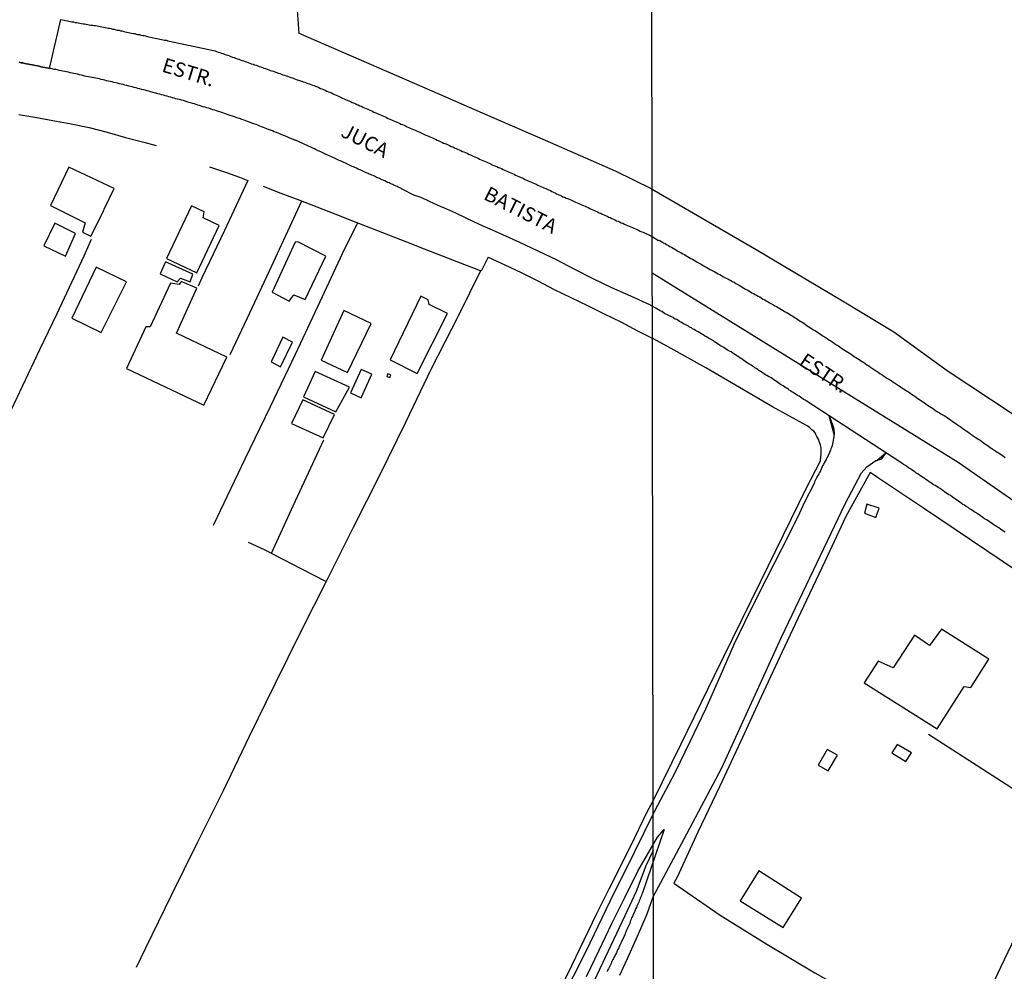
# Model space of a CAD drawing. Units: millimetres. Extents: x 180731 to 183144, y 1660422 to 1663197.
# Drawn here: x 181587 to 181757, y 1662168 to 1662333 of the extents above; entities that cross this region are included whole.
import ezdxf
from ezdxf.enums import TextEntityAlignment as Align

# ---------------------------------------------------------------- set-up
doc = ezdxf.new("R2010")
doc.units = ezdxf.units.MM
for name, color, linetype in [('V-CRUZAMENTO', 1, 'Continuous'), ('V-EDIFICACAO', 2, 'Continuous'), ('V-EIXO_DE_LOGRADOURO', 3, 'Continuous'), ('V-LOTE', 1, 'Continuous'), ('V-NOME_DOS_LOGRADOUROS', 7, 'Continuous'), ('V-QUADRA', 2, 'Continuous'), ('V-REFERENCIA', 4, 'Continuous'), ('V-TESTADA', 5, 'Continuous'), ('X-LIMITE_1000', 7, 'Continuous')]:
    doc.layers.add(name, color=color, linetype=linetype)

msp = doc.modelspace()

# ---------------------------------------------------------------- linework, layer by layer
at = {"layer": 'V-CRUZAMENTO'}
msp.add_lwpolyline([(181586.73, 1662325.27), (181587.07, 1662325.18), (181587.36, 1662325.14), (181587.7, 1662325.06), (181588, 1662325.01), (181588.34, 1662324.93), (181588.64, 1662324.89), (181588.98, 1662324.8), (181589.28, 1662324.76), (181589.57, 1662324.7), (181589.91, 1662324.63), (181590.21, 1662324.57), (181590.55, 1662324.46), (181590.85, 1662324.42), (181591.19, 1662324.38), (181591.49, 1662324.31), (181591.83, 1662324.25), (181591.98, 1662324.2), (181593.95, 1662332.64)], dxfattribs=at)
at = {"layer": 'V-EDIFICACAO'}
for points in [[(181595.3, 1662307.19), (181592.14, 1662300.52), (181598.12, 1662297.54), (181597.66, 1662295.96), (181599.12, 1662295.26), (181601.34, 1662299.66), (181601.43, 1662299.9), (181603.13, 1662303.47)], [(181616.48, 1662300.5), (181612.15, 1662291.4), (181617.37, 1662288.92), (181621.28, 1662297.07), (181618.49, 1662298.44), (181618.67, 1662299.47), (181616.48, 1662300.5)], [(181590.99, 1662293.61), (181594.72, 1662291.81), (181596.46, 1662295.73), (181592.92, 1662297.5), (181590.99, 1662293.61)], [(181634.85, 1662294.25), (181634.34, 1662294.23), (181630.38, 1662285.58), (181633.33, 1662284.04), (181634.16, 1662285.13), (181636.11, 1662284.34), (181639.68, 1662291.79), (181634.85, 1662294.25)], [(181611.98, 1662290.82), (181611.1, 1662288.75), (181614.02, 1662287.39), (181614.59, 1662288.02), (181616.22, 1662287.36), (181616.73, 1662288.7), (181611.98, 1662290.82)], [(181600.04, 1662289.88), (181595.83, 1662281.12), (181600.87, 1662278.64), (181605.27, 1662287.36), (181600.04, 1662289.88)], [(181612.87, 1662287.16), (181609.34, 1662279.64), (181608.58, 1662279.59), (181605.27, 1662272.45), (181618.61, 1662266.1), (181622.55, 1662274.4), (181613.88, 1662278.53), (181617.41, 1662286.26), (181614.72, 1662287.43), (181614.34, 1662286.93), (181612.87, 1662287.16)], [(181650.73, 1662273.89), (181655.39, 1662271.54), (181660.63, 1662281.91), (181657.5, 1662283.48), (181657.31, 1662284.28), (181656.02, 1662284.92), (181650.73, 1662273.89)], [(181638.84, 1662273.86), (181643.4, 1662271.76), (181647.49, 1662280.19), (181642.75, 1662282.45), (181638.84, 1662273.86)], [(181632.26, 1662277.81), (181630.25, 1662273.56), (181631.82, 1662272.73), (181633.91, 1662276.95), (181632.26, 1662277.81)], [(181637.82, 1662271.91), (181635.78, 1662267.54), (181641.4, 1662264.96), (181643.71, 1662269.22), (181637.82, 1662271.91)], [(181643.89, 1662268.25), (181645.72, 1662267.38), (181647.58, 1662271.42), (181645.77, 1662272.26), (181643.89, 1662268.25)], [(181650.27, 1662271.52), (181650.15, 1662271.03), (181650.71, 1662270.86), (181650.88, 1662271.32), (181650.27, 1662271.52)], [(181635.69, 1662267.03), (181633.74, 1662262.93), (181639.2, 1662260.45), (181641.16, 1662264.46), (181635.69, 1662267.03)], [(181732.99, 1662249.03), (181732.57, 1662247.48), (181734.55, 1662246.71), (181735.12, 1662248.31), (181732.99, 1662249.03)], [(181741.22, 1662226.42), (181741.22, 1662226.42), (181737.54, 1662220.79), (181734.91, 1662221.93), (181732.52, 1662218.18), (181745.1, 1662210.25), (181749.79, 1662217.54), (181750.93, 1662217.38), (181754, 1662222.29), (181745.85, 1662227.43), (181743.79, 1662224.62), (181741.22, 1662226.42)], [(181726.14, 1662206.69), (181724.59, 1662203.96), (181726.29, 1662203.01), (181727.92, 1662205.68), (181726.14, 1662206.69)], [(181738.2, 1662207.55), (181737.3, 1662206.11), (181739.7, 1662204.58), (181740.7, 1662206.1), (181738.2, 1662207.55)], [(181714.35, 1662185.73), (181711.12, 1662180.54), (181718.57, 1662175.97), (181721.73, 1662181.02), (181714.35, 1662185.73)]]:
    msp.add_lwpolyline(points, close=True, dxfattribs=at)
at = {"layer": 'V-EIXO_DE_LOGRADOURO'}
msp.add_lwpolyline([(181695.94, 1662288.94), (181748.76, 1662256.24), (181795.76, 1662223.57), (181843.67, 1662190.9), (181891.95, 1662158.41), (181919.06, 1662142.9), (181939.13, 1662133.41), (181975.73, 1662118.99), (181988.14, 1662115.16), (182036.97, 1662096.91), (182066.63, 1662086.68)], dxfattribs=at)
at = {"layer": 'V-LOTE'}
for points in [[(181634.55, 1662336.74), (181634.97, 1662330.25)], [(181695.92, 1662303.39), (181689.6, 1662306.48), (181683.58, 1662309.12), (181677.56, 1662311.79), (181671.47, 1662314.43), (181665.38, 1662317.07), (181659.29, 1662319.71), (181653.2, 1662322.35), (181647.11, 1662324.99), (181641.02, 1662327.63), (181634.93, 1662330.27)], [(181586.69, 1662316.26), (181589.47, 1662315.8), (181592.58, 1662315.22), (181595.7, 1662314.66), (181598.82, 1662314.03), (181601.93, 1662313.23), (181605.07, 1662312.28), (181608.24, 1662311.45), (181610.37, 1662310.89)], [(181619.61, 1662307.22), (181622.35, 1662306.3), (181624.75, 1662305.45), (181626.18, 1662304.86)], [(181626.18, 1662304.86), (181622.18, 1662296.23), (181618.27, 1662288.05), (181617.61, 1662286.61)], [(181628.82, 1662303.9), (181631.91, 1662302.7), (181635, 1662301.5), (181638.09, 1662300.3), (181641.18, 1662299.1), (181644.27, 1662297.9), (181647.36, 1662296.69), (181650.45, 1662295.48), (181653.54, 1662294.27), (181656.63, 1662293.06), (181659.72, 1662291.85), (181662.81, 1662290.64), (181666, 1662289.46), (181666.33, 1662289.28)], [(181695.92, 1662303.39), (181713.87, 1662292.93), (181729.06, 1662283.91), (181737.66, 1662278.73), (181746.81, 1662272.08), (181761.94, 1662262.04), (181777.13, 1662252), (181792.58, 1662241.96), (181807.83, 1662231.92), (181822.83, 1662221.88), (181837.7, 1662211.84), (181851.99, 1662201.67), (181866.28, 1662191.5), (181874.75, 1662185.55), (181874.93, 1662185.43)], [(181635.48, 1662301.31), (181630.21, 1662289.98), (181626.09, 1662281.13), (181623.09, 1662274.78)], [(181620.25, 1662245.37), (181625.75, 1662256.85), (181630.1, 1662265.87), (181634.42, 1662274.89), (181638.67, 1662283.98), (181642.92, 1662293.1), (181645.2, 1662297.54)], [(181599.18, 1662294.67), (181597.89, 1662291.82), (181593.24, 1662281.87), (181590.28, 1662275.66), (181587.32, 1662269.45), (181584.39, 1662263.24), (181584.21, 1662262.79)], [(181667.65, 1662291.66), (181666.51, 1662289.35)], [(181667.65, 1662291.66), (181670.52, 1662290.31), (181673.36, 1662289.01), (181676.2, 1662287.53), (181679.04, 1662286.06), (181681.89, 1662284.65), (181684.79, 1662283.3), (181687.68, 1662281.87), (181690.57, 1662280.47), (181693.44, 1662278.94), (181695.96, 1662277.68)], [(181666.54, 1662289.41), (181666.33, 1662289.28), (181662.54, 1662281.56), (181657.85, 1662272.34), (181653.39, 1662263.08), (181648.9, 1662253.96), (181644.38, 1662244.97), (181639.86, 1662236.02), (181635.34, 1662227.03), (181630.88, 1662217.97), (181626.42, 1662208.91), (181622, 1662199.69), (181617.44, 1662190.6), (181612.98, 1662181.51), (181608.52, 1662172.42), (181606.92, 1662169.07)], [(181722.55, 1662262.61), (181716.71, 1662265.82), (181711.03, 1662269.16), (181705.19, 1662272.53), (181699.21, 1662275.9), (181695.96, 1662277.68)], [(181696.09, 1662197.73), (181700.95, 1662207.65), (181706.71, 1662219.43), (181714.62, 1662235.63), (181722.59, 1662251.83), (181724.99, 1662256.5), (181725.12, 1662257.72), (181725.13, 1662258.07), (181725.11, 1662258.37), (181725.11, 1662258.67), (181725.04, 1662258.97), (181724.98, 1662259.26), (181724.9, 1662259.52), (181724.77, 1662259.82), (181724.68, 1662260.12), (181724.51, 1662260.42), (181724.38, 1662260.71), (181724.19, 1662261.01), (181724.06, 1662261.31), (181723.81, 1662261.61), (181723.49, 1662261.86), (181723.17, 1662262.16), (181722.79, 1662262.46), (181722.55, 1662262.61)], [(181639.27, 1662260.03), (181633.98, 1662248.65), (181630.22, 1662240.52)], [(181733.55, 1662254.45), (181731.75, 1662251.25), (181729.38, 1662246.86), (181725.75, 1662239.11), (181722.05, 1662231.33), (181718.38, 1662223.55), (181714.78, 1662215.77), (181711.18, 1662207.99), (181707.55, 1662200.21), (181703.85, 1662192.43), (181700.25, 1662184.65), (181699.69, 1662183.59)], [(181874.75, 1662161.46), (181866.97, 1662166.52), (181858.57, 1662171.99), (181850.17, 1662177.46), (181841.7, 1662182.9), (181833.07, 1662188.34), (181824.51, 1662193.78), (181816.33, 1662199.22), (181808.09, 1662204.66), (181799.85, 1662210.1), (181791.73, 1662215.54), (181783.68, 1662220.98), (181775.53, 1662226.42), (181767.38, 1662231.86), (181759.17, 1662237.3), (181751.05, 1662242.74), (181742.93, 1662248.18), (181734.81, 1662253.62), (181733.55, 1662254.45)], [(181639.68, 1662235.66), (181635.53, 1662237.78), (181632.29, 1662239.45), (181629.05, 1662241.12), (181626.33, 1662242.41)], [(181743.61, 1662209.34), (181759.62, 1662199.03), (181775.34, 1662188.85), (181791.32, 1662178.67), (181799.42, 1662173.36)], [(181695.11, 1662195.91), (181696.09, 1662197.73)], [(181660.95, 1662126.91), (181662.46, 1662129.98), (181664.7, 1662134.29), (181666.86, 1662138.67), (181669, 1662143.06), (181671.23, 1662147.44), (181673.46, 1662151.82), (181675.69, 1662156.2), (181677.82, 1662160.61), (181679.95, 1662165.02), (181682.08, 1662169.43), (181684.21, 1662173.84), (181686.34, 1662178.25), (181688.55, 1662182.66), (181690.76, 1662187.07), (181692.97, 1662191.48), (181695.11, 1662195.91)], [(181716.65, 1662086.09), (181720.62, 1662094.59), (181724.67, 1662102.95), (181728.62, 1662111.4), (181732.67, 1662119.85), (181736.72, 1662128.3), (181740.71, 1662136.75), (181744.82, 1662145.2), (181748.59, 1662153.25), (181752.35, 1662161.19), (181756.11, 1662169.13), (181759.87, 1662177.07), (181763.82, 1662184.95), (181766.91, 1662190.97)], [(181696.11, 1662189.23), (181694.88, 1662186.62), (181693.18, 1662182.16), (181691.24, 1662177.95), (181685.45, 1662165.67), (181681.6, 1662157.6), (181677.75, 1662149.53), (181673.9, 1662141.46), (181669.72, 1662133.66), (181665.57, 1662125.72), (181661.79, 1662117.54), (181657.71, 1662109.06), (181653.63, 1662100.48), (181652.49, 1662098.03), (181659.98, 1662094.81), (181666.2, 1662092.32), (181672.35, 1662089.63), (181678.53, 1662087.07), (181681.26, 1662086.03)], [(181699.69, 1662183.59), (181707.66, 1662178.09), (181715.71, 1662173.1), (181724.02, 1662168.14), (181732.49, 1662163.34), (181740.7, 1662158.44), (181748.59, 1662153.25)]]:
    msp.add_lwpolyline(points, dxfattribs=at)
at = {"layer": 'V-QUADRA'}
for points in [[(181593.95, 1662332.64), (181594.21, 1662332.6), (181594.5, 1662332.54), (181594.76, 1662332.49), (181595.06, 1662332.43), (181595.31, 1662332.36), (181595.57, 1662332.32), (181595.86, 1662332.26), (181596.12, 1662332.24), (181596.42, 1662332.15), (181596.67, 1662332.11), (181596.93, 1662332.07), (181597.22, 1662332.02), (181597.48, 1662331.98), (181597.78, 1662331.92), (181598.03, 1662331.88), (181598.29, 1662331.83), (181598.58, 1662331.77), (181598.84, 1662331.73), (181599.14, 1662331.68), (181599.39, 1662331.66), (181599.65, 1662331.62), (181599.94, 1662331.58), (181600.2, 1662331.54), (181600.5, 1662331.47), (181600.75, 1662331.43), (181601.01, 1662331.37), (181601.3, 1662331.32), (181601.56, 1662331.28), (181601.86, 1662331.22), (181602.11, 1662331.17), (181602.36, 1662331.13), (181602.62, 1662331.07), (181602.87, 1662331), (181603.13, 1662330.96), (181603.43, 1662330.88), (181603.68, 1662330.83), (181603.98, 1662330.79), (181604.23, 1662330.71), (181604.49, 1662330.66), (181604.79, 1662330.58), (181605.04, 1662330.54), (181605.34, 1662330.47), (181605.59, 1662330.41), (181605.85, 1662330.37), (181606.15, 1662330.28), (181606.4, 1662330.24), (181606.7, 1662330.2), (181606.95, 1662330.11), (181607.21, 1662330.07), (181607.51, 1662330.03), (181607.76, 1662329.94), (181608.06, 1662329.9), (181608.31, 1662329.86), (181608.57, 1662329.81), (181608.87, 1662329.73), (181609.12, 1662329.67), (181609.42, 1662329.6), (181609.42, 1662329.6), (181609.67, 1662329.56), (181609.93, 1662329.5), (181610.23, 1662329.43), (181610.48, 1662329.39), (181610.78, 1662329.3), (181611.03, 1662329.26), (181611.29, 1662329.22), (181611.59, 1662329.13), (181611.84, 1662329.09), (181612.14, 1662329.05), (181612.39, 1662328.96), (181612.65, 1662328.92), (181612.95, 1662328.84), (181613.2, 1662328.79), (181613.5, 1662328.75), (181613.75, 1662328.67), (181614.01, 1662328.63), (181614.31, 1662328.54), (181614.56, 1662328.5), (181614.86, 1662328.44), (181615.11, 1662328.37), (181615.37, 1662328.33), (181615.67, 1662328.29), (181615.92, 1662328.2), (181616.22, 1662328.16), (181616.47, 1662328.07), (181616.73, 1662328.03), (181617.03, 1662327.99), (181617.28, 1662327.9), (181617.58, 1662327.86), (181617.83, 1662327.8), (181618.09, 1662327.73), (181618.39, 1662327.69), (181618.64, 1662327.61), (181618.94, 1662327.56), (181619.19, 1662327.5), (181619.45, 1662327.44), (181619.74, 1662327.39), (181620, 1662327.35), (181620.3, 1662327.27), (181620.55, 1662327.22), (181620.81, 1662327.14), (181621.1, 1662327.01), (181621.36, 1662326.93), (181621.66, 1662326.84), (181621.91, 1662326.76), (181622.17, 1662326.67), (181622.46, 1662326.54), (181622.72, 1662326.46), (181623.02, 1662326.35), (181623.27, 1662326.27), (181623.53, 1662326.16), (181623.82, 1662326.08), (181624.08, 1662325.99), (181624.38, 1662325.86), (181624.63, 1662325.78), (181624.89, 1662325.69), (181625.18, 1662325.59), (181625.44, 1662325.52), (181625.74, 1662325.4), (181625.99, 1662325.33), (181626.25, 1662325.23), (181626.54, 1662325.1), (181626.8, 1662325.01), (181627.1, 1662324.93), (181627.35, 1662324.84), (181627.61, 1662324.76), (181627.9, 1662324.63), (181628.16, 1662324.55), (181628.46, 1662324.46), (181628.71, 1662324.36), (181628.97, 1662324.25), (181629.26, 1662324.16), (181629.52, 1662324.08), (181629.82, 1662323.95), (181630.07, 1662323.87), (181630.33, 1662323.78), (181630.62, 1662323.7), (181630.88, 1662323.61), (181631.18, 1662323.51), (181631.43, 1662323.4), (181631.69, 1662323.34), (181631.98, 1662323.23), (181632.24, 1662323.1), (181632.54, 1662323.02), (181632.79, 1662322.93), (181633.05, 1662322.85), (181633.34, 1662322.74), (181633.6, 1662322.63), (181633.9, 1662322.55), (181634.15, 1662322.44), (181634.41, 1662322.36), (181634.7, 1662322.25), (181634.96, 1662322.17), (181635.26, 1662322.08), (181635.51, 1662322), (181635.76, 1662321.91), (181636.02, 1662321.81), (181636.27, 1662321.7), (181636.53, 1662321.61), (181636.53, 1662321.61), (181636.83, 1662321.53), (181637.08, 1662321.42), (181637.38, 1662321.32), (181637.63, 1662321.23), (181637.89, 1662321.15), (181638.19, 1662321.02), (181638.44, 1662320.93), (181638.74, 1662320.76), (181638.99, 1662320.66), (181639.25, 1662320.55), (181639.55, 1662320.42), (181639.8, 1662320.3), (181640.1, 1662320.17), (181640.35, 1662320.08), (181640.61, 1662319.96), (181640.91, 1662319.81), (181641.16, 1662319.7), (181641.46, 1662319.57), (181641.71, 1662319.45), (181641.97, 1662319.34), (181642.27, 1662319.19), (181642.52, 1662319.09), (181642.82, 1662318.98), (181643.07, 1662318.85), (181643.33, 1662318.75), (181643.63, 1662318.6), (181643.88, 1662318.49), (181644.18, 1662318.34), (181644.43, 1662318.24), (181644.69, 1662318.13), (181644.99, 1662318), (181645.24, 1662317.9), (181645.54, 1662317.77), (181645.79, 1662317.66), (181646.05, 1662317.53), (181646.35, 1662317.41), (181646.6, 1662317.28), (181646.9, 1662317.15), (181647.15, 1662317.05), (181647.41, 1662316.92), (181647.71, 1662316.81), (181647.96, 1662316.68), (181648.26, 1662316.56), (181648.51, 1662316.43), (181648.77, 1662316.3), (181649.07, 1662316.17), (181649.32, 1662316.09), (181649.62, 1662315.96), (181649.87, 1662315.83), (181650.13, 1662315.71), (181650.43, 1662315.58), (181650.68, 1662315.45), (181650.98, 1662315.35), (181651.23, 1662315.24), (181651.49, 1662315.11), (181651.79, 1662314.98), (181652.04, 1662314.88), (181652.34, 1662314.73), (181652.59, 1662314.6), (181652.85, 1662314.52), (181653.14, 1662314.39), (181653.4, 1662314.28), (181653.7, 1662314.14), (181653.95, 1662314.03), (181654.21, 1662313.92), (181654.5, 1662313.79), (181654.76, 1662313.69), (181655.06, 1662313.54), (181655.31, 1662313.43), (181655.57, 1662313.33), (181655.86, 1662313.2), (181656.12, 1662313.07), (181656.42, 1662312.94), (181656.67, 1662312.82), (181656.93, 1662312.71), (181657.22, 1662312.56), (181657.48, 1662312.46), (181657.78, 1662312.31), (181658.03, 1662312.2), (181658.29, 1662312.09), (181658.58, 1662311.97), (181658.84, 1662311.84), (181659.14, 1662311.71), (181659.39, 1662311.59), (181659.65, 1662311.5), (181659.94, 1662311.33), (181660.2, 1662311.23), (181660.5, 1662311.12), (181660.75, 1662310.99), (181661.01, 1662310.89), (181661.3, 1662310.74), (181661.56, 1662310.65), (181661.86, 1662310.48), (181662.11, 1662310.4), (181662.37, 1662310.27), (181662.66, 1662310.14), (181662.92, 1662310.01), (181663.22, 1662309.89), (181663.47, 1662309.8), (181663.73, 1662309.67), (181663.73, 1662309.67), (181664.02, 1662309.55), (181664.28, 1662309.42), (181664.58, 1662309.29), (181664.83, 1662309.19), (181665.09, 1662309.06), (181665.38, 1662308.93), (181665.64, 1662308.82), (181665.94, 1662308.7), (181666.19, 1662308.57), (181666.45, 1662308.44), (181666.74, 1662308.34), (181667, 1662308.21), (181667.3, 1662308.1), (181667.55, 1662307.97), (181667.81, 1662307.87), (181668.1, 1662307.72), (181668.36, 1662307.59), (181668.66, 1662307.46), (181668.91, 1662307.36), (181669.16, 1662307.25), (181669.42, 1662307.12), (181669.67, 1662307.04), (181669.93, 1662306.91), (181670.23, 1662306.78), (181670.48, 1662306.66), (181670.78, 1662306.53), (181671.03, 1662306.42), (181671.29, 1662306.3), (181671.59, 1662306.17), (181671.84, 1662306.06), (181672.14, 1662305.93), (181672.39, 1662305.81), (181672.65, 1662305.68), (181672.95, 1662305.55), (181673.2, 1662305.42), (181673.5, 1662305.3), (181673.75, 1662305.19), (181674.01, 1662305.06), (181674.31, 1662304.94), (181674.56, 1662304.81), (181674.86, 1662304.68), (181675.11, 1662304.55), (181675.37, 1662304.45), (181675.67, 1662304.32), (181675.92, 1662304.21), (181676.22, 1662304.06), (181676.47, 1662303.96), (181676.73, 1662303.83), (181677.03, 1662303.7), (181677.28, 1662303.62), (181677.58, 1662303.49), (181677.83, 1662303.36), (181678.09, 1662303.24), (181678.39, 1662303.11), (181678.64, 1662302.98), (181678.94, 1662302.85), (181679.19, 1662302.73), (181679.45, 1662302.58), (181679.75, 1662302.45), (181680, 1662302.34), (181680.3, 1662302.2), (181680.55, 1662302.07), (181680.81, 1662301.98), (181681.11, 1662301.83), (181681.36, 1662301.75), (181681.66, 1662301.62), (181681.91, 1662301.51), (181682.17, 1662301.39), (181682.47, 1662301.26), (181682.72, 1662301.15), (181683.02, 1662301), (181683.27, 1662300.9), (181683.53, 1662300.79), (181683.83, 1662300.66), (181684.08, 1662300.54), (181684.38, 1662300.41), (181684.63, 1662300.3), (181684.89, 1662300.18), (181685.19, 1662300.05), (181685.44, 1662299.94), (181685.74, 1662299.81), (181685.99, 1662299.71), (181686.25, 1662299.58), (181686.54, 1662299.43), (181686.8, 1662299.3), (181687.1, 1662299.2), (181687.35, 1662299.07), (181687.61, 1662298.96), (181687.9, 1662298.82), (181688.16, 1662298.69), (181688.46, 1662298.56), (181688.71, 1662298.45), (181688.97, 1662298.33), (181689.26, 1662298.2), (181689.52, 1662298.07), (181689.82, 1662297.92), (181690.07, 1662297.82), (181690.33, 1662297.71), (181690.62, 1662297.58), (181690.88, 1662297.48), (181690.88, 1662297.48), (181691.18, 1662297.31), (181691.43, 1662297.22), (181691.69, 1662297.12), (181691.98, 1662296.97), (181692.24, 1662296.86), (181692.54, 1662296.75), (181692.79, 1662296.65), (181693.05, 1662296.52), (181693.34, 1662296.39), (181693.6, 1662296.29), (181693.9, 1662296.14), (181694.15, 1662296.03), (181694.41, 1662295.93), (181694.51, 1662295.89), (181694.83, 1662295.71), (181695.26, 1662295.52), (181695.51, 1662295.42), (181695.93, 1662295.17), (181697.06, 1662294.53), (181697.1, 1662294.59), (181697.33, 1662294.46), (181697.38, 1662294.44), (181697.63, 1662294.26), (181697.89, 1662294.12), (181698.19, 1662293.97), (181698.44, 1662293.82), (181698.74, 1662293.65), (181699, 1662293.5), (181699.29, 1662293.33), (181699.59, 1662293.16), (181699.85, 1662292.99), (181700.15, 1662292.84), (181700.4, 1662292.69), (181700.7, 1662292.5), (181700.96, 1662292.37), (181701.26, 1662292.22), (181701.51, 1662292.09), (181701.77, 1662291.94), (181702.07, 1662291.73), (181702.32, 1662291.58), (181702.62, 1662291.41), (181702.88, 1662291.28), (181703.17, 1662291.11), (181703.47, 1662290.92), (181703.73, 1662290.77), (181704.03, 1662290.6), (181704.28, 1662290.47), (181704.58, 1662290.3), (181704.84, 1662290.13), (181705.14, 1662289.98), (181705.39, 1662289.83), (181705.65, 1662289.68), (181705.95, 1662289.53), (181706.2, 1662289.4), (181706.5, 1662289.23), (181706.76, 1662289.11), (181707.05, 1662288.93), (181707.35, 1662288.76), (181707.61, 1662288.64), (181707.91, 1662288.47), (181708.16, 1662288.32), (181708.46, 1662288.15), (181708.72, 1662288), (181709.02, 1662287.87), (181709.27, 1662287.74), (181709.53, 1662287.59), (181709.83, 1662287.42), (181710.08, 1662287.29), (181710.38, 1662287.1), (181710.64, 1662286.95), (181710.93, 1662286.78), (181711.23, 1662286.61), (181711.49, 1662286.44), (181711.79, 1662286.27), (181712.04, 1662286.12), (181712.34, 1662285.99), (181712.6, 1662285.84), (181712.9, 1662285.65), (181713.15, 1662285.5), (181713.41, 1662285.38), (181713.71, 1662285.21), (181713.96, 1662285.05), (181714.26, 1662284.88), (181714.52, 1662284.76), (181714.81, 1662284.57), (181715.11, 1662284.4), (181715.37, 1662284.27), (181715.64, 1662284.1), (181715.96, 1662283.9), (181716.31, 1662283.71), (181716.56, 1662283.56), (181716.86, 1662283.39), (181717.12, 1662283.26), (181717.41, 1662283.12), (181717.71, 1662282.92), (181717.97, 1662282.78), (181718.27, 1662282.58), (181718.52, 1662282.43), (181718.78, 1662282.28), (181719.04, 1662282.14), (181719.33, 1662281.96), (181719.63, 1662281.79), (181719.89, 1662281.62), (181720.19, 1662281.43), (181720.44, 1662281.28), (181720.74, 1662281.09), (181721, 1662280.92), (181721.29, 1662280.73), (181721.59, 1662280.56), (181721.85, 1662280.39), (181722.1, 1662280.22), (181722.38, 1662280), (181722.7, 1662279.79), (181722.96, 1662279.62), (181723.26, 1662279.45), (181723.51, 1662279.28), (181723.77, 1662279.11), (181724.07, 1662278.96), (181724.07, 1662278.96), (181724.32, 1662278.81), (181724.62, 1662278.6), (181724.88, 1662278.43), (181725.15, 1662278.23), (181725.47, 1662278.02), (181725.79, 1662277.81), (181726.13, 1662277.59), (181726.45, 1662277.38), (181726.77, 1662277.17), (181727.09, 1662276.95), (181727.41, 1662276.74), (181727.73, 1662276.53), (181728.07, 1662276.31), (181728.33, 1662276.14), (181728.63, 1662275.95), (181728.88, 1662275.78), (181729.14, 1662275.61), (181729.4, 1662275.44), (181729.69, 1662275.25), (181729.99, 1662275.06), (181730.25, 1662274.89), (181730.55, 1662274.67), (181730.8, 1662274.5), (181731.1, 1662274.31), (181731.36, 1662274.16), (181731.66, 1662273.95), (181731.91, 1662273.8), (181732.17, 1662273.65), (181732.47, 1662273.44), (181732.72, 1662273.27), (181733, 1662273.07), (181733.32, 1662272.86), (181733.64, 1662272.65), (181733.96, 1662272.43), (181734.28, 1662272.22), (181734.6, 1662272.01), (181734.92, 1662271.79), (181735.23, 1662271.58), (181735.56, 1662271.37), (181735.87, 1662271.16), (181736.2, 1662270.94), (181736.56, 1662270.71), (181736.9, 1662270.5), (181737.16, 1662270.33), (181737.45, 1662270.13), (181737.73, 1662269.92), (181738.07, 1662269.71), (181738.44, 1662269.51), (181738.73, 1662269.32), (181739.03, 1662269.11), (181739.29, 1662268.94), (181739.59, 1662268.75), (181739.84, 1662268.58), (181740.14, 1662268.38), (181740.4, 1662268.21), (181740.69, 1662268), (181740.99, 1662267.81), (181741.25, 1662267.64), (181741.55, 1662267.43), (181741.8, 1662267.23), (181742.06, 1662267.08), (181742.32, 1662266.89), (181742.61, 1662266.7), (181742.91, 1662266.51), (181743.17, 1662266.34), (181743.47, 1662266.12), (181743.72, 1662265.95), (181744.02, 1662265.76), (181744.28, 1662265.59), (181744.53, 1662265.4), (181744.85, 1662265.19), (181745.17, 1662264.97), (181745.51, 1662264.76), (181745.77, 1662264.61), (181746.07, 1662264.4), (181746.32, 1662264.31), (181746.6, 1662264.14), (181746.89, 1662263.93), (181747.2, 1662263.72), (181747.49, 1662263.5), (181747.82, 1662263.27), (181748.07, 1662263.1), (181748.33, 1662262.91), (181748.6, 1662262.71), (181748.92, 1662262.5), (181749.24, 1662262.29), (181749.54, 1662262.05), (181749.86, 1662261.84), (181750.12, 1662261.67), (181750.39, 1662261.48), (181750.71, 1662261.26), (181751.03, 1662261.05), (181751.33, 1662260.82), (181751.65, 1662260.6), (181751.95, 1662260.39), (181752.21, 1662260.24), (181752.51, 1662260.03), (181752.76, 1662259.86), (181753.06, 1662259.67), (181753.29, 1662259.47), (181753.29, 1662259.47), (181753.61, 1662259.26), (181753.93, 1662259.05), (181754.25, 1662258.81), (181754.57, 1662258.6), (181754.89, 1662258.39), (181755.23, 1662258.17), (181755.49, 1662258), (181755.79, 1662257.79), (181756.04, 1662257.64), (181756.3, 1662257.45), (181756.56, 1662257.28), (181756.85, 1662257.06)], [(181756.85, 1662244.17), (181756.55, 1662244.36), (181756.26, 1662244.55), (181756.06, 1662244.7), (181755.75, 1662244.91), (181755.51, 1662245.06), (181755.19, 1662245.25), (181754.89, 1662245.44), (181754.68, 1662245.59), (181754.42, 1662245.79), (181754.13, 1662245.96), (181753.89, 1662246.13), (181753.61, 1662246.32), (181753.29, 1662246.51), (181752.99, 1662246.72), (181752.65, 1662246.94), (181752.37, 1662247.15), (181752.06, 1662247.36), (181751.74, 1662247.58), (181751.48, 1662247.7), (181751.2, 1662247.9), (181750.93, 1662248.09), (181750.71, 1662248.22), (181750.44, 1662248.41), (181750.13, 1662248.62), (181749.82, 1662248.84), (181749.56, 1662248.98), (181749.28, 1662249.18), (181749.01, 1662249.35), (181748.79, 1662249.54), (181748.5, 1662249.73), (181748.5, 1662249.73), (181748.28, 1662249.9), (181747.94, 1662250.12), (181747.7, 1662250.29), (181747.39, 1662250.5), (181747.13, 1662250.65), (181746.92, 1662250.8), (181746.62, 1662250.99), (181746.4, 1662251.16), (181746.11, 1662251.35), (181745.89, 1662251.5), (181745.62, 1662251.69), (181745.3, 1662251.91), (181745.04, 1662252.05), (181744.76, 1662252.25), (181744.49, 1662252.37), (181744.27, 1662252.54), (181743.98, 1662252.74), (181743.74, 1662252.89), (181743.44, 1662253.1), (181743.17, 1662253.29), (181742.89, 1662253.48), (181742.61, 1662253.67), (181742.4, 1662253.8), (181742.08, 1662254.02), (181741.78, 1662254.23), (181741.46, 1662254.44), (181741.24, 1662254.59), (181740.95, 1662254.78), (181740.73, 1662254.93), (181740.4, 1662255.15), (181740.16, 1662255.29), (181739.86, 1662255.51), (181739.54, 1662255.72), (181739.31, 1662255.87), (181739.01, 1662256.06), (181726.5, 1662264.27), (181722.51, 1662266.86), (181722.49, 1662266.87), (181722.34, 1662266.94), (181722.23, 1662267), (181722.02, 1662267.15), (181721.76, 1662267.32), (181721.55, 1662267.45), (181721.29, 1662267.62), (181721.02, 1662267.79), (181720.78, 1662267.94), (181720.52, 1662268.11), (181720.27, 1662268.28), (181720.04, 1662268.41), (181719.8, 1662268.58), (181719.61, 1662268.7), (181719.39, 1662268.85), (181719.16, 1662269), (181718.99, 1662269.11), (181718.76, 1662269.26), (181718.54, 1662269.41), (181718.31, 1662269.53), (181718.11, 1662269.66), (181717.86, 1662269.83), (181717.61, 1662270), (181717.37, 1662270.18), (181717.12, 1662270.37), (181716.9, 1662270.5), (181716.69, 1662270.64), (181716.45, 1662270.79), (181716.22, 1662270.9), (181716.01, 1662271.03), (181715.73, 1662271.2), (181715.51, 1662271.35), (181715.28, 1662271.48), (181715.09, 1662271.62), (181714.81, 1662271.79), (181714.56, 1662271.97), (181714.36, 1662272.09), (181714.15, 1662272.24), (181713.88, 1662272.41), (181713.68, 1662272.54), (181713.47, 1662272.69), (181713.47, 1662272.69), (181713.24, 1662272.84), (181713.04, 1662272.97), (181712.78, 1662273.14), (181712.53, 1662273.29), (181712.25, 1662273.46), (181712, 1662273.63), (181711.76, 1662273.8), (181711.53, 1662273.95), (181711.28, 1662274.14), (181711.08, 1662274.29), (181710.76, 1662274.5), (181710.55, 1662274.61), (181710.33, 1662274.76), (181710.04, 1662274.93), (181709.85, 1662275.08), (181709.55, 1662275.27), (181709.27, 1662275.42), (181709.06, 1662275.55), (181708.76, 1662275.72), (181708.55, 1662275.87), (181708.31, 1662276.02), (181707.99, 1662276.21), (181707.76, 1662276.34), (181707.48, 1662276.53), (181707.22, 1662276.68), (181707.01, 1662276.83), (181706.71, 1662277.02), (181706.5, 1662277.17), (181706.2, 1662277.36), (181706.01, 1662277.49), (181705.69, 1662277.66), (181705.5, 1662277.79), (181705.22, 1662277.93), (181704.98, 1662278.08), (181704.71, 1662278.26), (181704.47, 1662278.38), (181704.17, 1662278.58), (181703.9, 1662278.72), (181703.68, 1662278.87), (181703.43, 1662278.98), (181703.21, 1662279.13), (181702.92, 1662279.28), (181702.73, 1662279.41), (181702.41, 1662279.55), (181702.21, 1662279.7), (181701.96, 1662279.85), (181701.66, 1662280), (181701.38, 1662280.13), (181701.17, 1662280.26), (181700.91, 1662280.43), (181700.66, 1662280.54), (181700.44, 1662280.69), (181700.19, 1662280.86), (181699.93, 1662280.96), (181699.72, 1662281.07), (181699.55, 1662281.2), (181699.31, 1662281.32), (181699.04, 1662281.45), (181698.83, 1662281.56), (181698.61, 1662281.69), (181698.31, 1662281.81), (181698.1, 1662281.94), (181697.82, 1662282.09), (181697.59, 1662282.24), (181697.35, 1662282.37), (181697.05, 1662282.54), (181696.75, 1662282.71), (181696.48, 1662282.88), (181696.33, 1662282.97), (181695.95, 1662283.2), (181695.54, 1662283.43), (181692.28, 1662284.9), (181689.01, 1662286.33), (181685.79, 1662287.87), (181682.6, 1662289.51), (181679.43, 1662291.15), (181676.27, 1662292.64), (181673.11, 1662294.15), (181668.38, 1662296.3), (181666.78, 1662296.99), (181665.19, 1662297.73), (181663.61, 1662298.47), (181662.06, 1662299.25), (181660.55, 1662299.89), (181659.05, 1662300.55), (181657.55, 1662301.21), (181656.09, 1662301.9), (181654.84, 1662302.35), (181652.84, 1662303.35), (181652.82, 1662303.39), (181652.69, 1662303.43), (181652.59, 1662303.51), (181652.4, 1662303.6), (181652.12, 1662303.7), (181651.93, 1662303.81), (181651.68, 1662303.94), (181651.4, 1662304.06), (181651.19, 1662304.15), (181651.02, 1662304.23), (181650.77, 1662304.36), (181650.55, 1662304.45), (181650.34, 1662304.53), (181650.11, 1662304.66), (181649.83, 1662304.79), (181649.64, 1662304.87), (181649.38, 1662305), (181649.11, 1662305.11), (181648.9, 1662305.21), (181648.64, 1662305.32), (181648.43, 1662305.4), (181648.22, 1662305.49), (181648.02, 1662305.6), (181647.79, 1662305.7), (181647.58, 1662305.76), (181647.38, 1662305.87), (181647.15, 1662305.98), (181646.94, 1662306.06), (181646.69, 1662306.19), (181646.47, 1662306.27), (181646.28, 1662306.36), (181646.05, 1662306.49), (181645.79, 1662306.57), (181645.58, 1662306.7), (181645.33, 1662306.78), (181645.11, 1662306.89), (181644.92, 1662307), (181644.65, 1662307.1), (181644.43, 1662307.21), (181644.22, 1662307.29), (181643.99, 1662307.42), (181643.71, 1662307.53), (181643.52, 1662307.63), (181643.26, 1662307.74), (181643.03, 1662307.85), (181642.78, 1662307.97), (181642.52, 1662308.08), (181642.31, 1662308.19), (181642.12, 1662308.27), (181641.86, 1662308.38), (181641.6, 1662308.51), (181641.37, 1662308.61), (181641.16, 1662308.7), (181640.95, 1662308.8), (181640.74, 1662308.91), (181640.5, 1662308.99), (181640.22, 1662309.12), (181639.99, 1662309.25), (181639.72, 1662309.36), (181639.5, 1662309.44), (181639.27, 1662309.57), (181639.03, 1662309.67), (181638.78, 1662309.8), (181638.53, 1662309.91), (181638.31, 1662309.99), (181638.1, 1662310.1), (181637.89, 1662310.21), (181637.67, 1662310.31), (181637.4, 1662310.44), (181637.31, 1662310.49), (181634.42, 1662311.8), (181634.38, 1662311.78), (181634.3, 1662311.84), (181634.17, 1662311.88), (181634.07, 1662311.93), (181633.75, 1662312.05), (181633.34, 1662312.24), (181633, 1662312.39), (181632.71, 1662312.5), (181632.37, 1662312.65), (181632.07, 1662312.77), (181631.73, 1662312.92), (181631.43, 1662313.03), (181631.13, 1662313.16), (181630.75, 1662313.28), (181630.47, 1662313.41), (181630.11, 1662313.56), (181629.77, 1662313.69), (181629.48, 1662313.79), (181629.18, 1662313.92), (181628.88, 1662314.01), (181628.58, 1662314.13), (181628.24, 1662314.26), (181627.95, 1662314.39), (181627.63, 1662314.52), (181627.22, 1662314.64), (181626.9, 1662314.77), (181626.5, 1662314.92), (181626.16, 1662315.03), (181626.16, 1662315.03), (181625.86, 1662315.15), (181625.54, 1662315.28), (181625.14, 1662315.41), (181624.8, 1662315.54), (181624.5, 1662315.64), (181624.16, 1662315.75), (181623.87, 1662315.83), (181623.55, 1662315.96), (181623.14, 1662316.09), (181622.8, 1662316.22), (181622.51, 1662316.3), (181622.17, 1662316.43), (181621.87, 1662316.51), (181621.55, 1662316.64), (181621.15, 1662316.77), (181620.81, 1662316.88), (181620.51, 1662316.98), (181620.17, 1662317.07), (181619.89, 1662317.17), (181619.45, 1662317.32), (181619.15, 1662317.41), (181618.81, 1662317.49), (181618.51, 1662317.6), (181618.17, 1662317.7), (181617.88, 1662317.79), (181617.58, 1662317.87), (181617.28, 1662317.96), (181616.98, 1662318.07), (181616.64, 1662318.17), (181616.35, 1662318.26), (181616.01, 1662318.34), (181615.71, 1662318.43), (181615.37, 1662318.53), (181615.07, 1662318.64), (181614.73, 1662318.72), (181614.43, 1662318.81), (181614.09, 1662318.89), (181613.8, 1662318.98), (181613.5, 1662319.06), (181613.2, 1662319.15), (181612.9, 1662319.23), (181612.56, 1662319.32), (181612.27, 1662319.4), (181611.93, 1662319.49), (181611.63, 1662319.57), (181611.29, 1662319.66), (181610.99, 1662319.74), (181610.65, 1662319.83), (181610.35, 1662319.91), (181610.01, 1662320), (181609.72, 1662320.08), (181609.42, 1662320.17), (181609.12, 1662320.25), (181608.82, 1662320.34), (181608.48, 1662320.42), (181608.19, 1662320.51), (181607.85, 1662320.59), (181607.55, 1662320.68), (181607.21, 1662320.76), (181606.91, 1662320.85), (181606.57, 1662320.93), (181606.27, 1662321.02), (181605.93, 1662321.1), (181605.64, 1662321.15), (181605.34, 1662321.23), (181605, 1662321.32), (181604.7, 1662321.4), (181604.36, 1662321.49), (181604.06, 1662321.53), (181603.72, 1662321.64), (181603.43, 1662321.7), (181603.09, 1662321.78), (181602.79, 1662321.87), (181602.45, 1662321.95), (181602.15, 1662322), (181601.81, 1662322.08), (181601.52, 1662322.17), (181601.22, 1662322.23), (181600.92, 1662322.29), (181600.62, 1662322.38), (181600.28, 1662322.44), (181599.99, 1662322.51), (181599.65, 1662322.59), (181599.35, 1662322.66), (181599.01, 1662322.68), (181598.71, 1662322.76), (181598.37, 1662322.83), (181598.07, 1662322.89), (181597.73, 1662322.97), (181597.44, 1662323.02), (181597.14, 1662323.1), (181596.84, 1662323.19), (181596.54, 1662323.25), (181596.2, 1662323.31), (181595.91, 1662323.4), (181595.57, 1662323.44), (181595.27, 1662323.53), (181594.93, 1662323.61), (181594.63, 1662323.65), (181594.29, 1662323.74), (181594.29, 1662323.74), (181593.99, 1662323.78), (181593.65, 1662323.87), (181593.36, 1662323.95), (181593.06, 1662323.99), (181592.76, 1662324.04), (181592.46, 1662324.12), (181592.12, 1662324.16), (181591.83, 1662324.25), (181591.49, 1662324.31), (181591.19, 1662324.38), (181590.85, 1662324.42), (181590.55, 1662324.46), (181590.21, 1662324.57), (181589.91, 1662324.63), (181589.57, 1662324.7), (181589.28, 1662324.76), (181588.98, 1662324.8), (181588.64, 1662324.89), (181588.34, 1662324.93), (181588, 1662325.01), (181587.7, 1662325.06), (181587.36, 1662325.14), (181587.07, 1662325.18), (181586.73, 1662325.27)]]:
    msp.add_lwpolyline(points, dxfattribs=at)
at = {"layer": 'V-REFERENCIA'}
for points in [[(181727.24, 1662262.12), (181727.24, 1662262.12), (181727.32, 1662261.05), (181726.5, 1662264.27), (181727.24, 1662262.23), (181727.24, 1662262.12), (181727.26, 1662261.95), (181727.28, 1662261.78), (181727.3, 1662261.61), (181727.32, 1662261.44), (181727.32, 1662261.23), (181727.32, 1662261.05), (181727.3, 1662260.84), (181727.3, 1662260.67), (181727.31, 1662260.65), (181726.98, 1662259.11), (181726.98, 1662259.09), (181726.96, 1662258.88), (181726.9, 1662258.86), (181726.88, 1662258.8), (181726.79, 1662258.54), (181726.71, 1662258.35), (181726.11, 1662257), (181726.07, 1662256.98), (181726.05, 1662256.91), (181726, 1662256.83), (181725.94, 1662256.71), (181725.77, 1662256.41), (181725.64, 1662256.15), (181725.49, 1662255.85), (181725.36, 1662255.6), (181725.24, 1662255.34), (181725.08, 1662255.04), (181724.96, 1662254.79), (181724.81, 1662254.49), (181724.68, 1662254.23), (181724.51, 1662253.93), (181724.36, 1662253.68), (181724.23, 1662253.42), (181724.08, 1662253.12), (181723.98, 1662252.87), (181723.87, 1662252.57), (181722.25, 1662249.34), (181721.06, 1662246.83), (181718.31, 1662241.38), (181715.54, 1662235.93), (181712.77, 1662230.48), (181710.09, 1662224.94), (181707.62, 1662219.24), (181705.12, 1662213.65), (181702.49, 1662208.09), (181699.79, 1662202.53), (181696.84, 1662196.99), (181696.1, 1662195.58), (181692.92, 1662189.04), (181688.66, 1662180.46), (181684.51, 1662171.81), (181680.21, 1662163.31)], [(181690.36, 1662167.75), (181691.72, 1662170.6), (181693.39, 1662174.46), (181695.09, 1662178.35), (181696.12, 1662181.25), (181701.93, 1662192.1), (181707.99, 1662203.49), (181718.25, 1662226.05), (181729.23, 1662249.06), (181732.08, 1662254.44), (181732.98, 1662255.43), (181734.52, 1662256.52), (181734.68, 1662256.53), (181734.77, 1662256.57), (181734.98, 1662256.66), (181735.19, 1662256.74), (181735.45, 1662256.85), (181735.56, 1662256.85), (181736.24, 1662257.81), (181734.77, 1662256.57), (181734.98, 1662256.66), (181735.56, 1662256.85), (181735.56, 1662256.85), (181734.98, 1662256.66), (181734.98, 1662256.66)], [(181684.6, 1662167.53), (181686.8, 1662172.08), (181689, 1662176.63), (181691.25, 1662181.13), (181693.49, 1662185.69), (181696.85, 1662191.56), (181697.99, 1662192.87), (181694.29, 1662181.95), (181694.19, 1662181.69), (181694.1, 1662181.47), (181694, 1662181.26), (181693.89, 1662181.01), (181693.81, 1662180.79), (181693.72, 1662180.58), (181693.62, 1662180.33), (181693.53, 1662180.11), (181693.42, 1662179.9), (181693.32, 1662179.65), (181693.23, 1662179.43), (181693.15, 1662179.22), (181693.04, 1662178.97), (181692.96, 1662178.76), (181692.87, 1662178.54), (181692.7, 1662178.29), (181692.62, 1662178.08), (181692.53, 1662177.86), (181692.4, 1662177.61), (181692.32, 1662177.4), (181692.21, 1662177.18), (181692.15, 1662176.93), (181692.09, 1662176.65), (181691.53, 1662175.48), (181691.41, 1662175.14), (181691.3, 1662174.95), (181691.21, 1662174.72), (181691.13, 1662174.51), (181691.11, 1662174.48), (181690.62, 1662173.36), (181690.43, 1662173.02), (181690.3, 1662172.76), (181690.22, 1662172.55), (181690.13, 1662172.34), (181689.98, 1662172.1), (181689.83, 1662171.79), (181689.77, 1662171.57), (181689.62, 1662171.32), (181689.54, 1662171.11), (181689.41, 1662170.89), (181689.28, 1662170.64), (181689.17, 1662170.43), (181689.07, 1662170.21), (181688.94, 1662169.96), (181688.86, 1662169.75), (181688.77, 1662169.53), (181688.64, 1662169.32), (181688.52, 1662169.09), (181688.39, 1662168.81), (181688.26, 1662168.6), (181688.18, 1662168.39)]]:
    msp.add_lwpolyline(points, dxfattribs=at)
at = {"layer": 'V-TESTADA'}
for points in [[(181695.92, 1662303.39), (181689.6, 1662306.48), (181683.58, 1662309.12), (181677.56, 1662311.79), (181671.47, 1662314.43), (181665.38, 1662317.07), (181659.29, 1662319.71), (181653.2, 1662322.35), (181647.11, 1662324.99), (181641.02, 1662327.63), (181634.93, 1662330.27)], [(181586.69, 1662316.26), (181589.47, 1662315.8), (181592.58, 1662315.22), (181595.7, 1662314.66), (181598.82, 1662314.03), (181601.93, 1662313.23), (181605.07, 1662312.28), (181608.24, 1662311.45), (181610.37, 1662310.89)], [(181619.61, 1662307.22), (181622.35, 1662306.3), (181624.75, 1662305.45), (181626.18, 1662304.86)], [(181628.82, 1662303.9), (181631.91, 1662302.7), (181635, 1662301.5), (181638.09, 1662300.3), (181641.18, 1662299.1), (181644.27, 1662297.9), (181647.36, 1662296.69), (181650.45, 1662295.48), (181653.54, 1662294.27), (181656.63, 1662293.06), (181659.72, 1662291.85), (181662.81, 1662290.64), (181666, 1662289.46), (181666.33, 1662289.28)], [(181695.92, 1662303.39), (181713.87, 1662292.93), (181729.06, 1662283.91), (181737.66, 1662278.73), (181746.81, 1662272.08), (181761.94, 1662262.04), (181777.13, 1662252), (181792.58, 1662241.96), (181807.83, 1662231.92), (181822.83, 1662221.88), (181837.7, 1662211.84), (181851.99, 1662201.67), (181866.28, 1662191.5)], [(181667.65, 1662291.66), (181670.52, 1662290.31), (181673.36, 1662289.01), (181676.2, 1662287.53), (181679.04, 1662286.06), (181681.89, 1662284.65), (181684.79, 1662283.3), (181687.68, 1662281.87), (181690.57, 1662280.47), (181693.44, 1662278.94), (181695.96, 1662277.68)], [(181722.55, 1662262.61), (181716.71, 1662265.82), (181711.03, 1662269.16), (181705.19, 1662272.53), (181699.21, 1662275.9), (181695.96, 1662277.68)], [(181696.09, 1662197.73), (181700.95, 1662207.65), (181706.71, 1662219.43), (181714.62, 1662235.63), (181722.59, 1662251.83), (181724.99, 1662256.5), (181725.12, 1662257.72), (181725.13, 1662258.07), (181725.11, 1662258.37), (181725.11, 1662258.67), (181725.04, 1662258.97), (181724.98, 1662259.26), (181724.9, 1662259.52), (181724.77, 1662259.82), (181724.68, 1662260.12), (181724.51, 1662260.42), (181724.38, 1662260.71), (181724.19, 1662261.01), (181724.06, 1662261.31), (181723.81, 1662261.61), (181723.49, 1662261.86), (181723.17, 1662262.16), (181722.79, 1662262.46), (181722.55, 1662262.61)], [(181733.55, 1662254.45), (181731.75, 1662251.25), (181729.38, 1662246.86), (181725.75, 1662239.11), (181722.05, 1662231.33), (181718.38, 1662223.55), (181714.78, 1662215.77), (181711.18, 1662207.99), (181707.55, 1662200.21), (181703.85, 1662192.43), (181700.25, 1662184.65), (181699.69, 1662183.59)], [(181874.75, 1662161.46), (181866.97, 1662166.52), (181858.57, 1662171.99), (181850.17, 1662177.46), (181841.7, 1662182.9), (181833.07, 1662188.34), (181824.51, 1662193.78), (181816.33, 1662199.22), (181808.09, 1662204.66), (181799.85, 1662210.1), (181791.73, 1662215.54), (181783.68, 1662220.98), (181775.53, 1662226.42), (181767.38, 1662231.86), (181759.17, 1662237.3), (181751.05, 1662242.74), (181742.93, 1662248.18), (181734.81, 1662253.62), (181733.55, 1662254.45)], [(181695.11, 1662195.91), (181696.09, 1662197.73)], [(181660.95, 1662126.91), (181662.46, 1662129.98), (181664.7, 1662134.29), (181666.86, 1662138.67), (181669, 1662143.06), (181671.23, 1662147.44), (181673.46, 1662151.82), (181675.69, 1662156.2), (181677.82, 1662160.61), (181679.95, 1662165.02), (181682.08, 1662169.43), (181684.21, 1662173.84), (181686.34, 1662178.25), (181688.55, 1662182.66), (181690.76, 1662187.07), (181692.97, 1662191.48), (181695.11, 1662195.91)], [(181696.11, 1662189.23), (181694.88, 1662186.62), (181693.18, 1662182.16), (181691.24, 1662177.95), (181685.45, 1662165.67), (181681.6, 1662157.6), (181677.75, 1662149.53), (181673.9, 1662141.46), (181669.72, 1662133.66), (181665.57, 1662125.72), (181661.79, 1662117.54), (181657.71, 1662109.06), (181653.63, 1662100.48), (181652.49, 1662098.03), (181659.98, 1662094.81), (181666.2, 1662092.32), (181672.35, 1662089.63), (181678.53, 1662087.07), (181681.26, 1662086.03)]]:
    msp.add_lwpolyline(points, dxfattribs=at)
at = {"layer": 'X-LIMITE_1000'}
msp.add_line((181699.05, 1660423.13), (181694.44, 1663194.57), dxfattribs=at)

# ---------------------------------------------------------------- texts
at = {"layer": 'V-NOME_DOS_LOGRADOUROS'}
for s, rotation, p in [('ESTR.', 343, (181610.98, 1662322.95)), ('JUCA', 333, (181641.71, 1662311.87)), ('BATISTA', 333, (181666.33, 1662301.03)), ('ESTR.', 326, (181720.66, 1662272.53))]:
    msp.add_text(s, height=2.5, rotation=rotation, dxfattribs=at).set_placement(p, align=Align.BOTTOM_LEFT)

doc.saveas('drawing.dxf')
